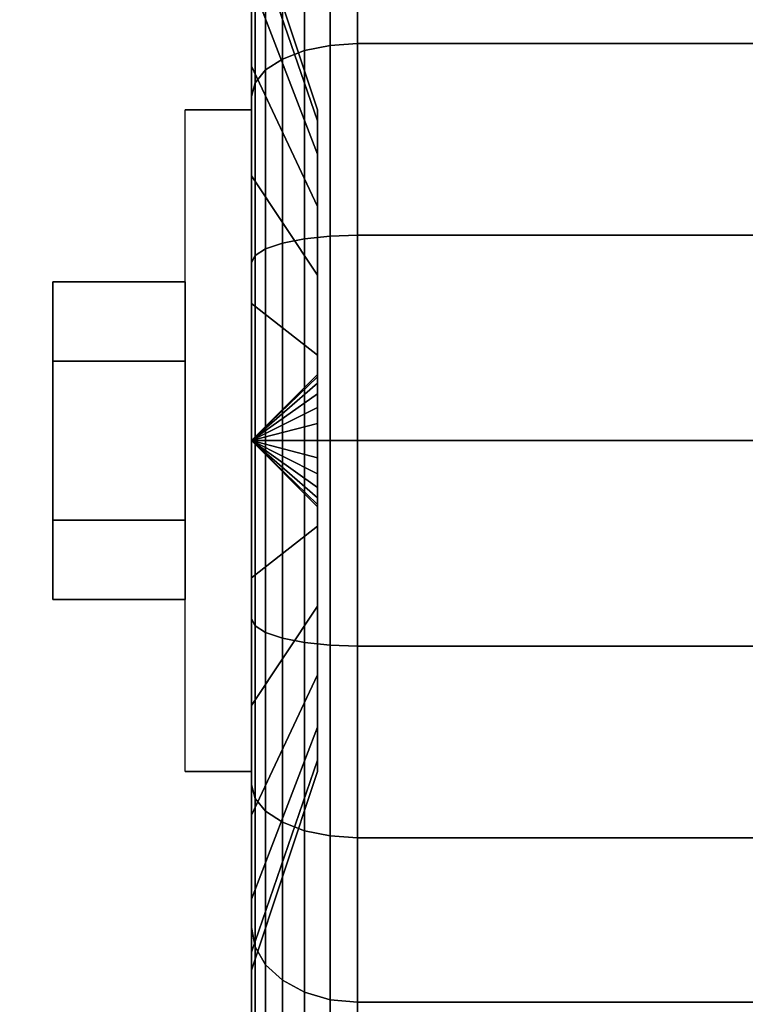
# Model space of a CAD drawing. Extents: x -36 to 36, y -21.5 to 21.5.
# Drawn here: x 32.1 to 33.1, y 10.7 to 12.1 of the extents above; entities that cross this region are included whole.
import ezdxf

# ---------------------------------------------------------------- set-up
doc = ezdxf.new("R2010")
doc.units = 0
for name, color, linetype in [('3D', 254, 'CONTINUOUS'), ('3D-BLACK', 250, 'CONTINUOUS'), ('3D-CASTIRON', 251, 'CONTINUOUS'), ('3D-CHROME', 254, 'CONTINUOUS'), ('3D-FLAT', 7, 'CONTINUOUS'), ('3D-NON', 43, 'CONTINUOUS')]:
    doc.layers.add(name, color=color, linetype=linetype)

msp = doc.modelspace()

# ---------------------------------------------------------------- linework, layer by layer
at = {"layer": '3D', "extrusion": (-1, 0, 0)}
msp.add_arc((-11.5, 1.125, -32.4375), 0.4688, 180, 0, dxfattribs=at)
at = {"layer": '3D'}
for points in [[(0, 2.5, 56.5), (0, 21.5, 51.5), (36, 21.5, 51.5), (36, 2.5, 56.5)], [(32.4375, 11.5, 1.125), (32.5312, 11.5906, 1.1007), (32.5312, 11.5938, 1.125), (32.4375, 11.5, 1.125)], [(32.4375, 11.5, 1.125), (32.5312, 11.5938, 1.125), (32.5312, 11.5906, 1.1493), (32.4375, 11.5, 1.125)], [(32.4375, 11.5, 1.125), (32.5312, 11.5812, 1.0781), (32.5312, 11.5906, 1.1007), (32.4375, 11.5, 1.125)], [(32.4375, 11.5, 1.125), (32.5312, 11.5906, 1.1493), (32.5312, 11.5812, 1.1719), (32.4375, 11.5, 1.125)], [(32.4375, 11.5, 1.125), (32.5312, 11.5663, 1.0587), (32.5312, 11.5812, 1.0781), (32.4375, 11.5, 1.125)], [(32.4375, 11.5, 1.125), (32.5312, 11.5812, 1.1719), (32.5312, 11.5663, 1.1913), (32.4375, 11.5, 1.125)], [(32.4375, 11.5, 1.125), (32.5312, 11.5469, 1.0438), (32.5312, 11.5663, 1.0587), (32.4375, 11.5, 1.125)], [(32.4375, 11.5, 1.125), (32.5312, 11.5663, 1.1913), (32.5312, 11.5469, 1.2062), (32.4375, 11.5, 1.125)], [(32.4375, 11.5, 1.125), (32.5312, 11.5243, 1.0344), (32.5312, 11.5469, 1.0438), (32.4375, 11.5, 1.125)], [(32.4375, 11.5, 1.125), (32.5312, 11.5469, 1.2062), (32.5312, 11.5243, 1.2156), (32.4375, 11.5, 1.125)], [(32.4375, 11.5, 1.125), (32.5312, 11.5, 1.0312), (32.5312, 11.5243, 1.0344), (32.4375, 11.5, 1.125)], [(32.4375, 11.5, 1.125), (32.5312, 11.5243, 1.2156), (32.5312, 11.5, 1.2188), (32.4375, 11.5, 1.125)], [(32.4375, 11.5, 1.125), (32.5312, 11.4757, 1.0344), (32.5312, 11.5, 1.0312), (32.4375, 11.5, 1.125)], [(32.4375, 11.5, 1.125), (32.5312, 11.4531, 1.0438), (32.5312, 11.4757, 1.0344), (32.4375, 11.5, 1.125)], [(32.4375, 11.5, 1.125), (32.5312, 11.4337, 1.0587), (32.5312, 11.4531, 1.0438), (32.4375, 11.5, 1.125)], [(32.4375, 11.5, 1.125), (32.5312, 11.4188, 1.0781), (32.5312, 11.4337, 1.0587), (32.4375, 11.5, 1.125)], [(32.4375, 11.5, 1.125), (32.5312, 11.4094, 1.1007), (32.5312, 11.4188, 1.0781), (32.4375, 11.5, 1.125)], [(32.4375, 11.5, 1.125), (32.5312, 11.4062, 1.125), (32.5312, 11.4094, 1.1007), (32.4375, 11.5, 1.125)], [(32.4375, 11.5, 1.125), (32.5312, 11.4094, 1.1493), (32.5312, 11.4062, 1.125), (32.4375, 11.5, 1.125)], [(32.4375, 11.5, 1.125), (32.5312, 11.4188, 1.1719), (32.5312, 11.4094, 1.1493), (32.4375, 11.5, 1.125)], [(32.4375, 11.5, 1.125), (32.5312, 11.4337, 1.1913), (32.5312, 11.4188, 1.1719), (32.4375, 11.5, 1.125)], [(32.4375, 11.5, 1.125), (32.5312, 11.4531, 1.2062), (32.5312, 11.4337, 1.1913), (32.4375, 11.5, 1.125)], [(32.4375, 11.5, 1.125), (32.5312, 11.4757, 1.2156), (32.5312, 11.4531, 1.2062), (32.4375, 11.5, 1.125)], [(32.4375, 11.5, 1.125), (32.5312, 11.5, 1.2188), (32.5312, 11.4757, 1.2156), (32.4375, 11.5, 1.125)]]:
    msp.add_3dface(points, dxfattribs=at)
at = {"layer": '3D-BLACK'}
for points in [[(32.4375, 12.0303, 0.5947), (32.4375, 12.1894, 0.4356), (32.4375, 12.3444, 0.6375), (32.4375, 12.1495, 0.75)], [(32.4375, 12.1495, 1.5), (32.4375, 12.3444, 1.6125), (32.4375, 12.1894, 1.8144), (32.4375, 12.0303, 1.6553)], [(32.5125, 12.0525, 0.1681), (32.5487, 12.0599, 0.1551), (32.5487, 12.2919, 0.3331), (32.5125, 12.2813, 0.3437)], [(32.5125, 12.2813, 1.9063), (32.5487, 12.2919, 1.9169), (32.5487, 12.0599, 2.0949), (32.5125, 12.0525, 2.0819)], [(32.5487, 12.0599, 0.1551), (32.5875, 12.0625, 0.1507), (32.5875, 12.2955, 0.3295), (32.5487, 12.2919, 0.3331)], [(32.5487, 12.2919, 1.9169), (32.5875, 12.2955, 1.9205), (32.5875, 12.0625, 2.0993), (32.5487, 12.0599, 2.0949)], [(32.5875, 12.0625, 0.1507), (33.4125, 12.0625, 0.1507), (33.4125, 12.2955, 0.3295), (32.5875, 12.2955, 0.3295)], [(32.5875, 12.2955, 1.9205), (33.4125, 12.2955, 1.9205), (33.4125, 12.0625, 2.0993), (32.5875, 12.0625, 2.0993)], [(32.4814, 12.0405, 0.1888), (32.5125, 12.0525, 0.1681), (32.5125, 12.2813, 0.3437), (32.4814, 12.2644, 0.3606)], [(32.4814, 12.2644, 1.8894), (32.5125, 12.2813, 1.9063), (32.5125, 12.0525, 2.0819), (32.4814, 12.0405, 2.0612)], [(32.4576, 12.025, 0.2157), (32.4814, 12.0405, 0.1888), (32.4814, 12.2644, 0.3606), (32.4576, 12.2425, 0.3825)], [(32.4576, 12.2425, 1.8675), (32.4814, 12.2644, 1.8894), (32.4814, 12.0405, 2.0612), (32.4576, 12.025, 2.0343)], [(32.5312, 11.9528, 1.0037), (32.4375, 12.2244, 0.9309), (32.4375, 12.25, 1.125), (32.5312, 11.9688, 1.125)], [(32.5312, 11.9688, 1.125), (32.4375, 12.25, 1.125), (32.4375, 12.2244, 1.3191), (32.5312, 11.9528, 1.2463)], [(32.4426, 12.0069, 0.247), (32.4576, 12.025, 0.2157), (32.4576, 12.2425, 0.3825), (32.4426, 12.2169, 0.4081)], [(32.4426, 12.2169, 1.8419), (32.4576, 12.2425, 1.8675), (32.4576, 12.025, 2.0343), (32.4426, 12.0069, 2.003)], [(32.5312, 11.9059, 0.8906), (32.4375, 12.1495, 0.75), (32.4375, 12.2244, 0.9309), (32.5312, 11.9528, 1.0037)], [(32.5312, 11.9528, 1.2463), (32.4375, 12.2244, 1.3191), (32.4375, 12.1495, 1.5), (32.5312, 11.9059, 1.3594)], [(32.4375, 11.9875, 0.2806), (32.4426, 12.0069, 0.247), (32.4426, 12.2169, 0.4081), (32.4375, 12.1894, 0.4356)], [(32.4375, 12.1894, 1.8144), (32.4426, 12.2169, 1.8419), (32.4426, 12.0069, 2.003), (32.4375, 11.9875, 1.9694)], [(32.4375, 11.875, 0.4755), (32.4375, 11.9875, 0.2806), (32.4375, 12.1894, 0.4356), (32.4375, 12.0303, 0.5947)], [(32.4375, 12.0303, 1.6553), (32.4375, 12.1894, 1.8144), (32.4375, 11.9875, 1.9694), (32.4375, 11.875, 1.7745)], [(32.5312, 11.8315, 0.7935), (32.4375, 12.0303, 0.5947), (32.4375, 12.1495, 0.75), (32.5312, 11.9059, 0.8906)], [(32.5312, 11.9059, 1.3594), (32.4375, 12.1495, 1.5), (32.4375, 12.0303, 1.6553), (32.5312, 11.8315, 1.4565)], [(32.4814, 11.7798, 0.0808), (32.5125, 11.786, 0.0577), (32.5125, 12.0525, 0.1681), (32.4814, 12.0405, 0.1888)], [(32.4814, 12.0405, 2.0612), (32.5125, 12.0525, 2.0819), (32.5125, 11.786, 2.1923), (32.4814, 11.7798, 2.1692)], [(32.5125, 11.786, 0.0577), (32.5487, 11.7898, 0.0433), (32.5487, 12.0599, 0.1551), (32.5125, 12.0525, 0.1681)], [(32.5125, 12.0525, 2.0819), (32.5487, 12.0599, 2.0949), (32.5487, 11.7898, 2.2067), (32.5125, 11.786, 2.1923)], [(32.5487, 11.7898, 0.0433), (32.5875, 11.7912, 0.0383), (32.5875, 12.0625, 0.1507), (32.5487, 12.0599, 0.1551)], [(32.5487, 12.0599, 2.0949), (32.5875, 12.0625, 2.0993), (32.5875, 11.7912, 2.2117), (32.5487, 11.7898, 2.2067)], [(32.5875, 11.7912, 0.0383), (33.4125, 11.7912, 0.0383), (33.4125, 12.0625, 0.1507), (32.5875, 12.0625, 0.1507)], [(32.5875, 12.0625, 2.0993), (33.4125, 12.0625, 2.0993), (33.4125, 11.7912, 2.2117), (32.5875, 11.7912, 2.2117)], [(32.4576, 11.7718, 0.1108), (32.4814, 11.7798, 0.0808), (32.4814, 12.0405, 0.1888), (32.4576, 12.025, 0.2157)], [(32.4576, 12.025, 2.0343), (32.4814, 12.0405, 2.0612), (32.4814, 11.7798, 2.1692), (32.4576, 11.7718, 2.1392)], [(32.5312, 11.7344, 0.7191), (32.4375, 11.875, 0.4755), (32.4375, 12.0303, 0.5947), (32.5312, 11.8315, 0.7935)], [(32.5312, 11.8315, 1.4565), (32.4375, 12.0303, 1.6553), (32.4375, 11.875, 1.7745), (32.5312, 11.7344, 1.5309)], [(32.4426, 11.7624, 0.1457), (32.4576, 11.7718, 0.1108), (32.4576, 12.025, 0.2157), (32.4426, 12.0069, 0.247)], [(32.4426, 12.0069, 2.003), (32.4576, 12.025, 2.0343), (32.4576, 11.7718, 2.1392), (32.4426, 11.7624, 2.1043)], [(32.4375, 11.7523, 0.1832), (32.4426, 11.7624, 0.1457), (32.4426, 12.0069, 0.247), (32.4375, 11.9875, 0.2806)], [(32.4375, 11.9875, 1.9694), (32.4426, 12.0069, 2.003), (32.4426, 11.7624, 2.1043), (32.4375, 11.7523, 2.0668)], [(32.4375, 11.6941, 0.4006), (32.4375, 11.7523, 0.1832), (32.4375, 11.9875, 0.2806), (32.4375, 11.875, 0.4755)], [(32.4375, 11.875, 1.7745), (32.4375, 11.9875, 1.9694), (32.4375, 11.7523, 2.0668), (32.4375, 11.6941, 1.8494)], [(32.5312, 11.6213, 0.6722), (32.4375, 11.6941, 0.4006), (32.4375, 11.875, 0.4755), (32.5312, 11.7344, 0.7191)], [(32.5312, 11.7344, 1.5309), (32.4375, 11.875, 1.7745), (32.4375, 11.6941, 1.8494), (32.5312, 11.6213, 1.5778)], [(32.4814, 11.5, 0.0439), (32.5125, 11.5, 0.0201), (32.5125, 11.786, 0.0577), (32.4814, 11.7798, 0.0808)], [(32.4814, 11.7798, 2.1692), (32.5125, 11.786, 2.1923), (32.5125, 11.5, 2.2299), (32.4814, 11.5, 2.2061)], [(32.5125, 11.5, 0.0201), (32.5487, 11.5, 0.0051), (32.5487, 11.7898, 0.0433), (32.5125, 11.786, 0.0577)], [(32.5125, 11.786, 2.1923), (32.5487, 11.7898, 2.2067), (32.5487, 11.5, 2.2449), (32.5125, 11.5, 2.2299)], [(32.5487, 11.5, 0.0051), (32.5875, 11.5), (32.5875, 11.7912, 0.0383), (32.5487, 11.7898, 0.0433)], [(32.5487, 11.7898, 2.2067), (32.5875, 11.7912, 2.2117), (32.5875, 11.5, 2.25), (32.5487, 11.5, 2.2449)], [(32.5875, 11.5), (33.4125, 11.5), (33.4125, 11.7912, 0.0383), (32.5875, 11.7912, 0.0383)], [(32.5875, 11.7912, 2.2117), (33.4125, 11.7912, 2.2117), (33.4125, 11.5, 2.25), (32.5875, 11.5, 2.25)], [(32.4426, 11.5, 0.1112), (32.4576, 11.5, 0.075), (32.4576, 11.7718, 0.1108), (32.4426, 11.7624, 0.1457)], [(32.4426, 11.7624, 2.1043), (32.4576, 11.7718, 2.1392), (32.4576, 11.5, 2.175), (32.4426, 11.5, 2.1388)], [(32.4576, 11.5, 0.075), (32.4814, 11.5, 0.0439), (32.4814, 11.7798, 0.0808), (32.4576, 11.7718, 0.1108)], [(32.4576, 11.7718, 2.1392), (32.4814, 11.7798, 2.1692), (32.4814, 11.5, 2.2061), (32.4576, 11.5, 2.175)], [(32.4375, 11.5, 0.15), (32.4426, 11.5, 0.1112), (32.4426, 11.7624, 0.1457), (32.4375, 11.7523, 0.1832)], [(32.4375, 11.7523, 2.0668), (32.4426, 11.7624, 2.1043), (32.4426, 11.5, 2.1388), (32.4375, 11.5, 2.1)], [(32.4375, 11.5, 0.375), (32.4375, 11.5, 0.15), (32.4375, 11.7523, 0.1832), (32.4375, 11.6941, 0.4006)], [(32.4375, 11.6941, 1.8494), (32.4375, 11.7523, 2.0668), (32.4375, 11.5, 2.1), (32.4375, 11.5, 1.875)], [(32.5312, 11.5, 0.6562), (32.4375, 11.5, 0.375), (32.4375, 11.6941, 0.4006), (32.5312, 11.6213, 0.6722)], [(32.5312, 11.6213, 1.5778), (32.4375, 11.6941, 1.8494), (32.4375, 11.5, 1.875), (32.5312, 11.5, 1.5938)], [(32.4375, 11.2477, 0.1832), (32.4426, 11.2376, 0.1457), (32.4426, 11.5, 0.1112), (32.4375, 11.5, 0.15)], [(32.4375, 11.3059, 0.4006), (32.4375, 11.2477, 0.1832), (32.4375, 11.5, 0.15), (32.4375, 11.5, 0.375)], [(32.5312, 11.3787, 0.6722), (32.4375, 11.3059, 0.4006), (32.4375, 11.5, 0.375), (32.5312, 11.5, 0.6562)], [(32.4375, 11.5, 2.1), (32.4426, 11.5, 2.1388), (32.4426, 11.2376, 2.1043), (32.4375, 11.2477, 2.0668)], [(32.4375, 11.5, 1.875), (32.4375, 11.5, 2.1), (32.4375, 11.2477, 2.0668), (32.4375, 11.3059, 1.8494)], [(32.5312, 11.5, 1.5938), (32.4375, 11.5, 1.875), (32.4375, 11.3059, 1.8494), (32.5312, 11.3787, 1.5778)], [(32.4426, 11.2376, 0.1457), (32.4576, 11.2282, 0.1108), (32.4576, 11.5, 0.075), (32.4426, 11.5, 0.1112)], [(32.4426, 11.5, 2.1388), (32.4576, 11.5, 2.175), (32.4576, 11.2282, 2.1392), (32.4426, 11.2376, 2.1043)], [(32.4576, 11.2282, 0.1108), (32.4814, 11.2202, 0.0808), (32.4814, 11.5, 0.0439), (32.4576, 11.5, 0.075)], [(32.4576, 11.5, 2.175), (32.4814, 11.5, 2.2061), (32.4814, 11.2202, 2.1692), (32.4576, 11.2282, 2.1392)], [(32.4814, 11.2202, 0.0808), (32.5125, 11.214, 0.0577), (32.5125, 11.5, 0.0201), (32.4814, 11.5, 0.0439)], [(32.4814, 11.5, 2.2061), (32.5125, 11.5, 2.2299), (32.5125, 11.214, 2.1923), (32.4814, 11.2202, 2.1692)], [(32.5125, 11.214, 0.0577), (32.5487, 11.2102, 0.0433), (32.5487, 11.5, 0.0051), (32.5125, 11.5, 0.0201)], [(32.5125, 11.5, 2.2299), (32.5487, 11.5, 2.2449), (32.5487, 11.2102, 2.2067), (32.5125, 11.214, 2.1923)], [(32.5487, 11.2102, 0.0433), (32.5875, 11.2088, 0.0383), (32.5875, 11.5), (32.5487, 11.5, 0.0051)], [(32.5487, 11.5, 2.2449), (32.5875, 11.5, 2.25), (32.5875, 11.2088, 2.2117), (32.5487, 11.2102, 2.2067)], [(32.5875, 11.2088, 0.0383), (33.4125, 11.2088, 0.0383), (33.4125, 11.5), (32.5875, 11.5)], [(32.5875, 11.5, 2.25), (33.4125, 11.5, 2.25), (33.4125, 11.2088, 2.2117), (32.5875, 11.2088, 2.2117)], [(32.5312, 11.2656, 0.7191), (32.4375, 11.125, 0.4755), (32.4375, 11.3059, 0.4006), (32.5312, 11.3787, 0.6722)], [(32.5312, 11.3787, 1.5778), (32.4375, 11.3059, 1.8494), (32.4375, 11.125, 1.7745), (32.5312, 11.2656, 1.5309)], [(32.4375, 11.125, 0.4755), (32.4375, 11.0125, 0.2806), (32.4375, 11.2477, 0.1832), (32.4375, 11.3059, 0.4006)], [(32.4375, 11.3059, 1.8494), (32.4375, 11.2477, 2.0668), (32.4375, 11.0125, 1.9694), (32.4375, 11.125, 1.7745)], [(32.5312, 11.1685, 0.7935), (32.4375, 10.9697, 0.5947), (32.4375, 11.125, 0.4755), (32.5312, 11.2656, 0.7191)], [(32.5312, 11.2656, 1.5309), (32.4375, 11.125, 1.7745), (32.4375, 10.9697, 1.6553), (32.5312, 11.1685, 1.4565)], [(32.4375, 11.0125, 0.2806), (32.4426, 10.9931, 0.247), (32.4426, 11.2376, 0.1457), (32.4375, 11.2477, 0.1832)], [(32.4375, 11.2477, 2.0668), (32.4426, 11.2376, 2.1043), (32.4426, 10.9931, 2.003), (32.4375, 11.0125, 1.9694)], [(32.4426, 10.9931, 0.247), (32.4576, 10.975, 0.2157), (32.4576, 11.2282, 0.1108), (32.4426, 11.2376, 0.1457)], [(32.4426, 11.2376, 2.1043), (32.4576, 11.2282, 2.1392), (32.4576, 10.975, 2.0343), (32.4426, 10.9931, 2.003)], [(32.4576, 10.975, 0.2157), (32.4814, 10.9595, 0.1888), (32.4814, 11.2202, 0.0808), (32.4576, 11.2282, 0.1108)], [(32.4576, 11.2282, 2.1392), (32.4814, 11.2202, 2.1692), (32.4814, 10.9595, 2.0612), (32.4576, 10.975, 2.0343)], [(32.4814, 10.9595, 0.1888), (32.5125, 10.9475, 0.1681), (32.5125, 11.214, 0.0577), (32.4814, 11.2202, 0.0808)], [(32.4814, 11.2202, 2.1692), (32.5125, 11.214, 2.1923), (32.5125, 10.9475, 2.0819), (32.4814, 10.9595, 2.0612)], [(32.5125, 10.9475, 0.1681), (32.5487, 10.9401, 0.1551), (32.5487, 11.2102, 0.0433), (32.5125, 11.214, 0.0577)], [(32.5125, 11.214, 2.1923), (32.5487, 11.2102, 2.2067), (32.5487, 10.9401, 2.0949), (32.5125, 10.9475, 2.0819)], [(32.5487, 10.9401, 0.1551), (32.5875, 10.9375, 0.1507), (32.5875, 11.2088, 0.0383), (32.5487, 11.2102, 0.0433)], [(32.5487, 11.2102, 2.2067), (32.5875, 11.2088, 2.2117), (32.5875, 10.9375, 2.0993), (32.5487, 10.9401, 2.0949)], [(32.5875, 10.9375, 0.1507), (33.4125, 10.9375, 0.1507), (33.4125, 11.2088, 0.0383), (32.5875, 11.2088, 0.0383)], [(32.5875, 11.2088, 2.2117), (33.4125, 11.2088, 2.2117), (33.4125, 10.9375, 2.0993), (32.5875, 10.9375, 2.0993)], [(32.5312, 11.0941, 0.8906), (32.4375, 10.8505, 0.75), (32.4375, 10.9697, 0.5947), (32.5312, 11.1685, 0.7935)], [(32.5312, 11.1685, 1.4565), (32.4375, 10.9697, 1.6553), (32.4375, 10.8505, 1.5), (32.5312, 11.0941, 1.3594)], [(32.4375, 10.9697, 0.5947), (32.4375, 10.8106, 0.4356), (32.4375, 11.0125, 0.2806), (32.4375, 11.125, 0.4755)], [(32.4375, 11.125, 1.7745), (32.4375, 11.0125, 1.9694), (32.4375, 10.8106, 1.8144), (32.4375, 10.9697, 1.6553)], [(32.5312, 11.0472, 1.0037), (32.4375, 10.7756, 0.9309), (32.4375, 10.8505, 0.75), (32.5312, 11.0941, 0.8906)], [(32.5312, 11.0941, 1.3594), (32.4375, 10.8505, 1.5), (32.4375, 10.7756, 1.3191), (32.5312, 11.0472, 1.2463)], [(32.5312, 11.0312, 1.125), (32.4375, 10.75, 1.125), (32.4375, 10.7756, 0.9309), (32.5312, 11.0472, 1.0037)], [(32.5312, 11.0472, 1.2463), (32.4375, 10.7756, 1.3191), (32.4375, 10.75, 1.125), (32.5312, 11.0312, 1.125)], [(32.4375, 10.8106, 0.4356), (32.4426, 10.7831, 0.4081), (32.4426, 10.9931, 0.247), (32.4375, 11.0125, 0.2806)], [(32.4375, 11.0125, 1.9694), (32.4426, 10.9931, 2.003), (32.4426, 10.7831, 1.8419), (32.4375, 10.8106, 1.8144)], [(32.4426, 10.7831, 0.4081), (32.4576, 10.7575, 0.3825), (32.4576, 10.975, 0.2157), (32.4426, 10.9931, 0.247)], [(32.4426, 10.9931, 2.003), (32.4576, 10.975, 2.0343), (32.4576, 10.7575, 1.8675), (32.4426, 10.7831, 1.8419)], [(32.4375, 10.8505, 0.75), (32.4375, 10.6556, 0.6375), (32.4375, 10.8106, 0.4356), (32.4375, 10.9697, 0.5947)], [(32.4375, 10.9697, 1.6553), (32.4375, 10.8106, 1.8144), (32.4375, 10.6556, 1.6125), (32.4375, 10.8505, 1.5)], [(32.4576, 10.7575, 0.3825), (32.4814, 10.7356, 0.3606), (32.4814, 10.9595, 0.1888), (32.4576, 10.975, 0.2157)], [(32.4576, 10.975, 2.0343), (32.4814, 10.9595, 2.0612), (32.4814, 10.7356, 1.8894), (32.4576, 10.7575, 1.8675)], [(32.4814, 10.7356, 0.3606), (32.5125, 10.7187, 0.3437), (32.5125, 10.9475, 0.1681), (32.4814, 10.9595, 0.1888)], [(32.4814, 10.9595, 2.0612), (32.5125, 10.9475, 2.0819), (32.5125, 10.7187, 1.9063), (32.4814, 10.7356, 1.8894)], [(32.5125, 10.7187, 0.3437), (32.5487, 10.7081, 0.3331), (32.5487, 10.9401, 0.1551), (32.5125, 10.9475, 0.1681)], [(32.5125, 10.9475, 2.0819), (32.5487, 10.9401, 2.0949), (32.5487, 10.7081, 1.9169), (32.5125, 10.7187, 1.9063)], [(32.5487, 10.7081, 0.3331), (32.5875, 10.7045, 0.3295), (32.5875, 10.9375, 0.1507), (32.5487, 10.9401, 0.1551)], [(32.5487, 10.9401, 2.0949), (32.5875, 10.9375, 2.0993), (32.5875, 10.7045, 1.9205), (32.5487, 10.7081, 1.9169)], [(32.5875, 10.7045, 0.3295), (33.4125, 10.7045, 0.3295), (33.4125, 10.9375, 0.1507), (32.5875, 10.9375, 0.1507)], [(32.5875, 10.9375, 2.0993), (33.4125, 10.9375, 2.0993), (33.4125, 10.7045, 1.9205), (32.5875, 10.7045, 1.9205)], [(32.4375, 10.7756, 0.9309), (32.4375, 10.5582, 0.8727), (32.4375, 10.6556, 0.6375), (32.4375, 10.8505, 0.75)], [(32.4375, 10.8505, 1.5), (32.4375, 10.6556, 1.6125), (32.4375, 10.5582, 1.3773), (32.4375, 10.7756, 1.3191)], [(32.4375, 10.6556, 0.6375), (32.4426, 10.622, 0.6181), (32.4426, 10.7831, 0.4081), (32.4375, 10.8106, 0.4356)], [(32.4375, 10.8106, 1.8144), (32.4426, 10.7831, 1.8419), (32.4426, 10.622, 1.6319), (32.4375, 10.6556, 1.6125)], [(32.4426, 10.622, 0.6181), (32.4576, 10.5907, 0.6), (32.4576, 10.7575, 0.3825), (32.4426, 10.7831, 0.4081)], [(32.4426, 10.7831, 1.8419), (32.4576, 10.7575, 1.8675), (32.4576, 10.5907, 1.65), (32.4426, 10.622, 1.6319)], [(32.4375, 10.75, 1.125), (32.4375, 10.525, 1.125), (32.4375, 10.5582, 0.8727), (32.4375, 10.7756, 0.9309)], [(32.4375, 10.7756, 1.3191), (32.4375, 10.5582, 1.3773), (32.4375, 10.525, 1.125), (32.4375, 10.75, 1.125)], [(32.4576, 10.5907, 0.6), (32.4814, 10.5638, 0.5845), (32.4814, 10.7356, 0.3606), (32.4576, 10.7575, 0.3825)], [(32.4576, 10.7575, 1.8675), (32.4814, 10.7356, 1.8894), (32.4814, 10.5638, 1.6655), (32.4576, 10.5907, 1.65)], [(32.4814, 10.5638, 0.5845), (32.5125, 10.5431, 0.5725), (32.5125, 10.7187, 0.3437), (32.4814, 10.7356, 0.3606)], [(32.4814, 10.7356, 1.8894), (32.5125, 10.7187, 1.9063), (32.5125, 10.5431, 1.6775), (32.4814, 10.5638, 1.6655)], [(32.5125, 10.5431, 0.5725), (32.5487, 10.5301, 0.5651), (32.5487, 10.7081, 0.3331), (32.5125, 10.7187, 0.3437)], [(32.5125, 10.7187, 1.9063), (32.5487, 10.7081, 1.9169), (32.5487, 10.5301, 1.6849), (32.5125, 10.5431, 1.6775)], [(32.5487, 10.5301, 0.5651), (32.5875, 10.5257, 0.5625), (32.5875, 10.7045, 0.3295), (32.5487, 10.7081, 0.3331)], [(32.5487, 10.7081, 1.9169), (32.5875, 10.7045, 1.9205), (32.5875, 10.5257, 1.6875), (32.5487, 10.5301, 1.6849)], [(32.5875, 10.5257, 0.5625), (33.4125, 10.5257, 0.5625), (33.4125, 10.7045, 0.3295), (32.5875, 10.7045, 0.3295)], [(32.5875, 10.7045, 1.9205), (33.4125, 10.7045, 1.9205), (33.4125, 10.5257, 1.6875), (32.5875, 10.5257, 1.6875)]]:
    msp.add_3dface(points, dxfattribs=at)
at = {"layer": '3D-CASTIRON'}
for points in [[(36, 13.5, 35), (24, 13.5, 35), (24, 0, 35), (36, 0, 35)], [(31.3525, 8.4075, 36), (35.6408, 12.8761, 36), (35.7121, 13.1464, 35.375), (35.6408, 12.8761, 35.375)], [(35.3592, 13.1239, 35.375), (30.8833, 8.1544, 35.375), (30.9303, 8.1131, 35.25), (35.241, 12.8949, 35)]]:
    msp.add_3dface(points, dxfattribs=at)
for points, invisible_edges in [([(31.2624, 8.4868, 36), (35.3592, 13.1239, 36), (35.6182, 13.229, 35.375), (35.3592, 13.1239, 35.375)], 8), ([(35.3592, 13.1239, 35.375), (31.2624, 8.4868, 36), (30.8833, 8.1544, 35.375), (35.3592, 13.1239, 35.375)], 4), ([(31.2624, 8.4868, 36), (31.3544, 8.4059, 36), (35.6408, 12.8761, 36), (35.3592, 13.1239, 36)], 13), ([(35.6408, 12.8761, 35.375), (31.071, 7.9892, 35.375), (31.0241, 8.0305, 35.25), (35.4287, 12.7297, 35)], 1), ([(35.6408, 12.8761, 35.375), (31.3525, 8.4075, 36), (31.071, 7.9892, 35.375), (35.6408, 12.8761, 35.375)], 1)]:
    msp.add_3dface(points, dxfattribs=dict(at, invisible_edges=invisible_edges))
at = {"layer": '3D-CHROME'}
for points in [[(32.1562, 11.725, 1.125), (32.3438, 11.725, 1.125), (32.3438, 11.6125, 1.3199), (32.1562, 11.6125, 1.3199)], [(32.1562, 11.6125, 0.9301), (32.3438, 11.6125, 0.9301), (32.3438, 11.725, 1.125), (32.1562, 11.725, 1.125)], [(32.1562, 11.6125, 1.3199), (32.3438, 11.6125, 1.3199), (32.3438, 11.3875, 1.3199), (32.1562, 11.3875, 1.3199)], [(32.1562, 11.3875, 0.9301), (32.3438, 11.3875, 0.9301), (32.3438, 11.6125, 0.9301), (32.1562, 11.6125, 0.9301)], [(32.1562, 11.275, 1.125), (32.3438, 11.275, 1.125), (32.3438, 11.3875, 0.9301), (32.1562, 11.3875, 0.9301)], [(32.1562, 11.3875, 1.3199), (32.3438, 11.3875, 1.3199), (32.3438, 11.275, 1.125), (32.1562, 11.275, 1.125)]]:
    msp.add_3dface(points, dxfattribs=at)
at = {"layer": '3D-FLAT'}
for points in [[(0, 2.5, 57.9), (0, 21.5, 57.9), (36, 21.5, 57.9), (36, 2.5, 57.9)], [(35.9, 21.4, 76), (35.9, 3.5, 76), (0.1, 3.5, 76), (0.1, 21.4, 76)], [(0.1, 21.4, 58.1), (0.1, 3.5, 58.1), (35.9, 3.5, 58.1), (35.9, 21.4, 58.1)], [(36, 15.5, 25), (-36, 15.5, 25), (-36, -17.25, 25), (36, -17.25, 25)], [(36, 15.5, 27), (-36, 15.5, 27), (-36, -17.25, 27), (36, -17.25, 27)], [(35.9, 15.5, 24.9), (-35.9, 15.5, 24.9), (-35.9, -15.25, 24.9), (35.9, -15.25, 24.9)], [(35.9, 15.5, 3), (-35.9, 15.5, 3), (-35.9, -15.25, 3), (35.9, -15.25, 3)], [(34.125, 12.625, 3), (31.875, 12.625, 3), (31.875, 10.375, 3), (34.125, 10.375, 3)], [(34.125, 12.625, 2.8125), (31.875, 12.625, 2.8125), (31.875, 10.375, 2.8125), (34.125, 10.375, 2.8125)], [(32.4375, 11.0312, 2.8125), (32.3438, 11.0312, 2.8125), (32.3438, 11.9688, 2.8125), (32.4375, 11.9688, 2.8125)]]:
    msp.add_3dface(points, dxfattribs=at)
at = {"layer": '3D-NON'}
for points in [[(32.4375, 11.9688, 2.8125), (32.3438, 11.9688, 2.8125), (32.3438, 11.9688, 1.125), (32.4375, 11.9688, 1.125)], [(32.5312, 11.5906, 1.1007), (32.5312, 11.9528, 1.0037), (32.5312, 11.9688, 1.125), (32.5312, 11.5938, 1.125)], [(32.5312, 11.5938, 1.125), (32.5312, 11.9688, 1.125), (32.5312, 11.9528, 1.2463), (32.5312, 11.5906, 1.1493)], [(32.5312, 11.5812, 1.0781), (32.5312, 11.9059, 0.8906), (32.5312, 11.9528, 1.0037), (32.5312, 11.5906, 1.1007)], [(32.5312, 11.5906, 1.1493), (32.5312, 11.9528, 1.2463), (32.5312, 11.9059, 1.3594), (32.5312, 11.5812, 1.1719)], [(32.5312, 11.5663, 1.0587), (32.5312, 11.8315, 0.7935), (32.5312, 11.9059, 0.8906), (32.5312, 11.5812, 1.0781)], [(32.5312, 11.5812, 1.1719), (32.5312, 11.9059, 1.3594), (32.5312, 11.8315, 1.4565), (32.5312, 11.5663, 1.1913)], [(32.5312, 11.5469, 1.0438), (32.5312, 11.7344, 0.7191), (32.5312, 11.8315, 0.7935), (32.5312, 11.5663, 1.0587)], [(32.5312, 11.5663, 1.1913), (32.5312, 11.8315, 1.4565), (32.5312, 11.7344, 1.5309), (32.5312, 11.5469, 1.2062)], [(32.5312, 11.5243, 1.0344), (32.5312, 11.6213, 0.6722), (32.5312, 11.7344, 0.7191), (32.5312, 11.5469, 1.0438)], [(32.5312, 11.5469, 1.2062), (32.5312, 11.7344, 1.5309), (32.5312, 11.6213, 1.5778), (32.5312, 11.5243, 1.2156)], [(32.5312, 11.5, 1.0312), (32.5312, 11.5, 0.6562), (32.5312, 11.6213, 0.6722), (32.5312, 11.5243, 1.0344)], [(32.5312, 11.5243, 1.2156), (32.5312, 11.6213, 1.5778), (32.5312, 11.5, 1.5938), (32.5312, 11.5, 1.2188)], [(32.5312, 11.4757, 1.0344), (32.5312, 11.3787, 0.6722), (32.5312, 11.5, 0.6562), (32.5312, 11.5, 1.0312)], [(32.5312, 11.5, 1.2188), (32.5312, 11.5, 1.5938), (32.5312, 11.3787, 1.5778), (32.5312, 11.4757, 1.2156)], [(32.5312, 11.4531, 1.0438), (32.5312, 11.2656, 0.7191), (32.5312, 11.3787, 0.6722), (32.5312, 11.4757, 1.0344)], [(32.5312, 11.4757, 1.2156), (32.5312, 11.3787, 1.5778), (32.5312, 11.2656, 1.5309), (32.5312, 11.4531, 1.2062)], [(32.5312, 11.4337, 1.0587), (32.5312, 11.1685, 0.7935), (32.5312, 11.2656, 0.7191), (32.5312, 11.4531, 1.0438)], [(32.5312, 11.4531, 1.2062), (32.5312, 11.2656, 1.5309), (32.5312, 11.1685, 1.4565), (32.5312, 11.4337, 1.1913)], [(32.5312, 11.4188, 1.0781), (32.5312, 11.0941, 0.8906), (32.5312, 11.1685, 0.7935), (32.5312, 11.4337, 1.0587)], [(32.5312, 11.4337, 1.1913), (32.5312, 11.1685, 1.4565), (32.5312, 11.0941, 1.3594), (32.5312, 11.4188, 1.1719)], [(32.5312, 11.4094, 1.1007), (32.5312, 11.0472, 1.0037), (32.5312, 11.0941, 0.8906), (32.5312, 11.4188, 1.0781)], [(32.5312, 11.4188, 1.1719), (32.5312, 11.0941, 1.3594), (32.5312, 11.0472, 1.2463), (32.5312, 11.4094, 1.1493)], [(32.5312, 11.4062, 1.125), (32.5312, 11.0312, 1.125), (32.5312, 11.0472, 1.0037), (32.5312, 11.4094, 1.1007)], [(32.5312, 11.4094, 1.1493), (32.5312, 11.0472, 1.2463), (32.5312, 11.0312, 1.125), (32.5312, 11.4062, 1.125)], [(32.4375, 11.0312, 1.125), (32.3438, 11.0312, 1.125), (32.3438, 11.0312, 2.8125), (32.4375, 11.0312, 2.8125)]]:
    msp.add_3dface(points, dxfattribs=at)
at = {"layer": '3D-NON', "invisible_edges": 15}
for points in [[(32.3438, 11.8125, 2.8125), (32.3438, 11.9688, 2.8125), (32.3438, 11.9688, 1.125), (32.3438, 11.9059, 0.8906)], [(32.3438, 11.6562, 2.8125), (32.3438, 11.8125, 2.8125), (32.3438, 11.9059, 0.8906), (32.3438, 11.7344, 0.7191)], [(32.3438, 11.5, 2.8125), (32.3438, 11.6562, 2.8125), (32.3438, 11.7344, 0.7191), (32.3438, 11.5, 0.6562)], [(32.3438, 11.3438, 2.8125), (32.3438, 11.5, 2.8125), (32.3438, 11.5, 0.6562), (32.3438, 11.2656, 0.7191)], [(32.3438, 11.1875, 2.8125), (32.3438, 11.3438, 2.8125), (32.3438, 11.2656, 0.7191), (32.3438, 11.0941, 0.8906)], [(32.3438, 11.0312, 2.8125), (32.3438, 11.1875, 2.8125), (32.3438, 11.0941, 0.8906), (32.3438, 11.0312, 1.125)]]:
    msp.add_3dface(points, dxfattribs=at)

doc.saveas('drawing.dxf')
